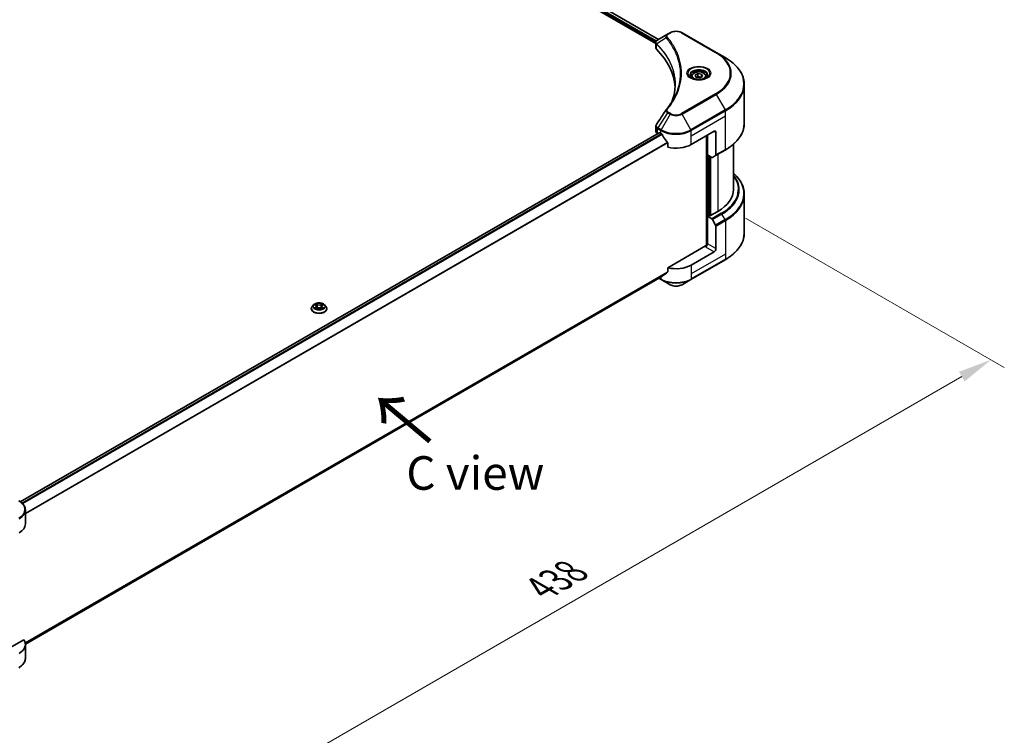
# Model space of a CAD drawing. Units: millimetres. Extents: x 87 to 12464, y 48 to 2156.
# Drawn here: x 699 to 1139, y 910 to 1230 of the extents above; entities that cross this region are included whole.
import ezdxf

# ---------------------------------------------------------------- set-up
doc = ezdxf.new("R2010")
doc.units = ezdxf.units.MM
doc.header["$LTSCALE"] = 6
doc.layers.get('Defpoints').update_dxf_attribs({"lineweight": 25})
for name, color, linetype, lineweight in [('Dimension (ISO)', 7, 'Continuous', 18), ('Symbol (ISO)', 7, 'Continuous', 18), ('Visible (ISO)', 7, 'Continuous', 35), ('Visible Narrow (ISO)', 7, 'Continuous', 25)]:
    doc.layers.add(name, color=color, linetype=linetype, lineweight=lineweight)
doc.styles.add('Note Text (TK)', font='txt')
doc.dimstyles.new('Default - Method 1b (TK)', dxfattribs={"dimscale": 6, "dimtxt": 2.5, "dimasz": 2.5, "dimexe": 1, "dimexo": 1.5, "dimgap": 1, "dimtad": 1, "dimtoh": 1, "dimrnd": 1e-08, "dimdsep": 46, "dimtxsty": 'Note Text (TK)', "dimcen": 0.09, "dimdle": 5, "dimclrd": 100, "dimclre": 100, "dimclrt": 7, "dimadec": 1, "dimazin": 1, "dimtfac": 1, "dimtmove": 0, "dimatfit": 3, "dimfxl": 0, "dimtolj": 1, "dimlwd": -1, "dimlwe": -1, "dimarcsym": 0})

# ---------------------------------------------------------------- blocks, each defined once
blk = doc.blocks.new('*D20')
at = {"layer": 'Defpoints', "color": 0, "transparency": 16777216}
for p in [(1013.98, 1146.18), (1132.61, 1077.69), (642.32, 931.6)]:
    blk.add_point(p, dxfattribs=at)
at = {"layer": 'Dimension (ISO)', "color": 100, "transparency": 16777216}
for p, q in [((1022.98, 1140.98), (1138.61, 1074.22)), ((773.94, 870.61), (1119.61, 1070.19)), ((651.32, 926.41), (766.95, 859.65))]:
    blk.add_line(p, q, dxfattribs=at)
for points in [[(1118.36, 1072.35), (1120.86, 1068.02), (1132.61, 1077.69)], [(772.69, 872.78), (775.19, 868.45), (760.95, 863.11)]]:
    blk.add_solid(points, dxfattribs=at)
at = {"layer": 'Dimension (ISO)', "color": 7, "transparency": 16777216, "insert": (931.58, 975.62), "char_height": 15, "attachment_point": 4, "rotation": 30, "style": 'Note Text (TK)'}
blk.add_mtext('\\A1;{\\Q-30.000;\\W0.816;\\H0.816x;438}', dxfattribs=at)

msp = doc.modelspace()

# ---------------------------------------------------------------- linework, layer by layer
at = {"layer": 'Visible (ISO)'}
for p, q in [((637.8261, 1418.2111), (982.859, 1219.0063)), ((639.1701, 1419.972), (984.1013, 1220.8259)), ((989.2471, 1223.7969), (988.1125, 1223.1418)), ((1009.8603, 1214.9787), (994.5868, 1223.7969)), ((982.859, 1217.0853), (982.859, 1219.3631)), ((983.0212, 1218.9126), (983.022, 1218.9122)), ((988.1125, 1223.1418), (983.6993, 1220.5938)), ((983.5112, 1218.6297), (983.5138, 1218.6282)), ((1013.8544, 1212.6727), (1009.8603, 1214.9787)), ((992.2027, 1213.6117), (992.2045, 1213.6107)), ((998.7993, 1204.2727), (998.7993, 1203.5287)), ((1000.4262, 1204.8254), (1001.651, 1205.5325)), ((1000.8745, 1203.8595), (1000.4262, 1204.8254)), ((1002.5475, 1203.6007), (1000.8745, 1203.8595)), ((1001.651, 1205.5325), (1003.324, 1205.2737)), ((1001.651, 1204.2588), (1001.651, 1205.5325)), ((1003.7723, 1204.3078), (1002.5475, 1203.6007)), ((1003.324, 1205.2737), (1003.7723, 1204.3078)), ((1003.324, 1204.049), (1003.324, 1205.2737)), ((1005.3993, 1204.2727), (1005.3993, 1203.5287)), ((1022.414, 1183.41), (1022.414, 1200.6405)), ((982.859, 1179.7025), (982.859, 1181.9803)), ((998.7051, 1173.899), (1008.8875, 1179.7778)), ((1009.736, 1179.2879), (1009.736, 1169.2029)), ((984.3547, 1179.1587), (698.8639, 1014.3305)), ((983.562, 1178.7227), (983.5807, 1178.7119)), ((984.5347, 1179.1409), (985.1287, 1178.798)), ((1005.4934, 1177.8182), (1005.4934, 1128.6849)), ((1005.9176, 1169.245), (1005.9176, 1178.0631)), ((988.1696, 1174.5685), (988.1696, 1172.7153)), ((1009.6117, 1168.9283), (1013.8544, 1171.3778)), ((1017.614, 1174.0506), (1017.614, 1153.8132)), ((1007.8632, 1168.1217), (1005.9176, 1169.245)), ((1006.7662, 1142.1046), (1006.7662, 1168.7551)), ((1009.6117, 1168.9283), (1008.1632, 1168.092)), ((1022.414, 1151.6507), (1022.414, 1134.4202)), ((1006.5964, 1142.2026), (1005.9176, 1141.8107)), ((1005.9176, 1141.8107), (1007.8632, 1140.6874)), ((1005.9176, 1141.8107), (1005.9176, 1129.5632)), ((1007.0207, 1141.9577), (1006.5964, 1142.2026)), ((1010.5845, 1144.0152), (1007.0207, 1141.9577)), ((1008.1632, 1140.3707), (1009.6117, 1137.8618)), ((1009.736, 1127.3587), (1009.736, 1137.4436)), ((1005.0691, 1128.5834), (988.1696, 1118.8265)), ((998.5809, 1113.5698), (1013.8544, 1122.388)), ((1008.8875, 1125.889), (998.7051, 1120.0102)), ((988.1696, 1118.8265), (988.1696, 1116.9734)), ((985.6311, 1114.9273), (701.1336, 950.6726)), ((984.2664, 1114.1394), (985.253, 1113.5698)), ((985.253, 1113.5698), (989.2471, 1111.2638)), ((994.5868, 1111.2638), (998.5809, 1113.5698)), ((828.9136, 1100.5123), (828.9136, 1100.5522)), ((829.9327, 1102.2362), (829.3374, 1101.5721)), ((830.5157, 1102.3092), (831.0267, 1102.0037)), ((831.1203, 1100.4898), (831.6524, 1100.7865)), ((831.3413, 1101.5841), (831.4396, 1100.6679)), ((833.1349, 1100.7865), (833.667, 1100.4898)), ((833.446, 1101.5841), (833.3476, 1100.6679)), ((833.7606, 1102.0037), (834.2715, 1102.3092)), ((834.2714, 1102.3093), (834.2716, 1102.3094)), ((834.8546, 1102.2362), (835.4498, 1101.5721)), ((835.8736, 1100.5123), (835.8736, 1100.5522)), ((701.138, 1004.3943), (701.138, 1010.5601)), ((700.3764, 952.669), (687.2953, 945.1167)), ((701.138, 950.5055), (701.138, 944.3398))]:
    msp.add_line(p, q, dxfattribs=at)
for centre, major_axis, ratio, start_param, end_param in [((983.9862, 1220.0666), (-0.3042, 0.5172), 0.57192456, 6.27803832, 6.2829531), ((983.7061, 1217.8377), (-1.1351, -2.9177), 0.56075394, 3.75157576, 3.75945641), ((985.259, 1217.0853), (-2.4, 0), 0.57735027, 0, 0.523143), ((929.1258, 1198.3939), (62.4, 0), 0.57735027, 0.03293186, 0.523143), ((985.259, 1179.7025), (-2.4, 0), 0.57735027, 0, 0.78539816), ((1008.8875, 1178.798), (0.6, 1.0392), 0.57735027, 5.49778714, 7.06858347), ((984.5347, 1178.847), (-0.18, 0.3118), 0.57735027, 5.49778714, 6.28318531), ((991.9169, 1182.7172), (9.6, 0), 0.57735027, 3.92699082, 3.97194189), ((991.9169, 1183.305), (6.5268, -13.4638), 0.5228786, 4.82400679, 4.91764363), ((991.9169, 1183.305), (6.5268, -13.4638), 0.5228786, 4.91764363, 5.12523399), ((991.9169, 1177.8182), (9.6, 0), 0.57735027, 4.31138759, 5.49778714), ((1007.8632, 1168.6116), (0.3, -0.5196), 0.57735027, 5.49778714, 6.28318531), ((1009.3117, 1169.4479), (0.3, -0.5196), 0.57735027, 0, 0.78539816), ((993.614, 1153.8132), (24, 0), 0.57735027, 5.49778714, 6.28318531), ((1007.8632, 1140.1975), (0.3, -0.5196), 0.57735027, 1.57079633, 2.35619449), ((1009.3117, 1137.6886), (0.3, -0.5196), 0.57735027, 0.78539816, 1.57079633), ((1005.0691, 1129.0733), (-0.6, -1.0392), 0.57735027, 0.78539816, 2.35619449), ((1005.4934, 1128.3385), (0.6, 0), 0.57735027, 1.32748183, 2.35619449), ((1008.8875, 1126.8688), (0.6, 1.0392), 0.57735027, 3.92699082, 5.49778714), ((991.9169, 1123.9294), (-9.6, 0), 0.57735027, 1.16979494, 2.35619449), ((991.9169, 1118.4426), (-9.5858, -6.7015), 0.07779162, 5.27600846, 5.36964529), ((991.9169, 1118.4426), (-9.5858, -6.7015), 0.07779162, 5.0684181, 5.27600846), ((691.538, 1004.3943), (9.6, 0), 0.57735027, 5.49778714, 6.28318531), ((691.538, 950.5055), (9.6, 0), 0.57735027, 5.49778714, 6.6841867)]:
    msp.add_ellipse(centre, major_axis=major_axis, ratio=ratio, start_param=start_param, end_param=end_param, dxfattribs=at)
for points, knots in [([(989.2471, 1223.7969), (989.5424, 1223.9673), (989.873, 1224.1048), (990.5791, 1224.3125), (990.9546, 1224.3826), (991.7214, 1224.4527), (992.1125, 1224.4527), (992.8792, 1224.3826), (993.2547, 1224.3125), (993.9608, 1224.1048), (994.2915, 1223.9673), (994.5868, 1223.7969)], [1.57079633, 1.57079633, 1.57079633, 1.57079633, 1.88495559, 1.88495559, 2.19911486, 2.19911486, 2.51327412, 2.51327412, 2.82743339, 2.82743339, 3.14159265, 3.14159265, 3.14159265, 3.14159265]), ([(982.8591, 1219.3609), (982.8586, 1219.5011), (982.8876, 1219.6438), (982.9923, 1219.911), (983.07, 1220.0383), (983.2818, 1220.2954), (983.4275, 1220.4211), (983.6221, 1220.5477), (983.6518, 1220.566), (983.6821, 1220.5838)], [0, 0, 0, 0, 0.043673718, 0.043673718, 0.089096024, 0.089096024, 0.145939145, 0.145939145, 0.155900815, 0.155900815, 0.155900815, 0.155900815]), ([(1022.414, 1200.6405), (1022.414, 1201.5474), (1022.2901, 1202.4541), (1021.8007, 1204.2382), (1021.4353, 1205.1153), (1020.478, 1206.8165), (1019.8861, 1207.6406), (1018.4944, 1209.2175), (1017.6946, 1209.9704), (1015.9084, 1211.3898), (1014.922, 1212.0563), (1013.8544, 1212.6727)], [2.35619449, 2.35619449, 2.35619449, 2.35619449, 2.513274123, 2.513274123, 2.670353756, 2.670353756, 2.827433388, 2.827433388, 2.984513021, 2.984513021, 3.141592654, 3.141592654, 3.141592654, 3.141592654]), ([(998.7993, 1204.2727), (998.7993, 1204.4783), (998.8477, 1204.6831), (999.034, 1205.078), (999.178, 1205.2657), (999.5576, 1205.6189), (999.8032, 1205.779), (1000.3654, 1206.0454), (1000.6843, 1206.1497), (1001.3555, 1206.2905), (1001.7074, 1206.3274), (1002.4111, 1206.3325), (1002.7627, 1206.3009), (1003.4349, 1206.1714), (1003.7552, 1206.0733), (1004.3351, 1205.8145), (1004.5944, 1205.6535), (1005.0152, 1205.2778), (1005.1797, 1205.0636), (1005.3583, 1204.6504), (1005.3993, 1204.4618), (1005.3993, 1204.2727)], [2.35619449, 2.35619449, 2.35619449, 2.35619449, 2.62198886, 2.62198886, 2.91161337, 2.91161337, 3.23970828, 3.23970828, 3.57841915, 3.57841915, 3.91455234, 3.91455234, 4.24911174, 4.24911174, 4.58502719, 4.58502719, 4.92367944, 4.92367944, 5.25327908, 5.25327908, 5.49778714, 5.49778714, 5.49778714, 5.49778714]), ([(998.9483, 1203.4147), (998.9079, 1203.4436), (998.8691, 1203.4728), (998.7187, 1203.5923), (998.6211, 1203.6848), (998.4581, 1203.8695), (998.3928, 1203.9615), (998.292, 1204.1406), (998.2564, 1204.2276), (998.2101, 1204.3963), (998.1993, 1204.478), (998.1993, 1204.5597)], [0.105628495, 0.105628495, 0.105628495, 0.105628495, 0.157079633, 0.157079633, 0.314159265, 0.314159265, 0.471238898, 0.471238898, 0.628318531, 0.628318531, 0.785398163, 0.785398163, 0.785398163, 0.785398163]), ([(998.6173, 1203.5886), (998.9491, 1203.397), (999.3412, 1203.2288), (1000.2108, 1202.9632), (1000.6891, 1202.8665), (1001.6826, 1202.7596), (1002.1979, 1202.7502), (1003.2078, 1202.821), (1003.7021, 1202.9015), (1004.6132, 1203.1405), (1005.0303, 1203.2985), (1005.4551, 1203.5177), (1005.5192, 1203.5527), (1005.5812, 1203.5886)], [0, 0, 0, 0, 0.29880315, 0.29880315, 0.60113033, 0.60113033, 0.90635223, 0.90635223, 1.21186251, 1.21186251, 1.51493929, 1.51493929, 1.57079633, 1.57079633, 1.57079633, 1.57079633]), ([(1005.9993, 1204.5597), (1005.9993, 1204.478), (1005.9884, 1204.3963), (1005.9421, 1204.2276), (1005.9065, 1204.1406), (1005.8057, 1203.9615), (1005.7404, 1203.8695), (1005.5774, 1203.6848), (1005.4798, 1203.5923), (1005.3294, 1203.4728), (1005.2906, 1203.4436), (1005.2502, 1203.4147)], [3.926990817, 3.926990817, 3.926990817, 3.926990817, 4.08407045, 4.08407045, 4.241150082, 4.241150082, 4.398229715, 4.398229715, 4.555309348, 4.555309348, 4.606760485, 4.606760485, 4.606760485, 4.606760485]), ([(982.8594, 1181.9784), (982.8591, 1182.1495), (982.8936, 1182.3246), (982.9995, 1182.5981), (983.0554, 1182.7046), (983.1216, 1182.8047)], [0, 0, 0, 0, 0.0519495488, 0.0519495488, 0.0870550603, 0.0870550603, 0.0870550603, 0.0870550603]), ([(1022.414, 1183.41), (1022.414, 1182.5031), (1022.2901, 1181.5963), (1021.8007, 1179.8123), (1021.4353, 1178.9351), (1020.478, 1177.234), (1019.8861, 1176.4099), (1018.4944, 1174.833), (1017.6946, 1174.08), (1015.9084, 1172.6607), (1014.922, 1171.9942), (1013.8544, 1171.3778)], [3.926990817, 3.926990817, 3.926990817, 3.926990817, 4.08407045, 4.08407045, 4.241150082, 4.241150082, 4.398229715, 4.398229715, 4.555309348, 4.555309348, 4.71238898, 4.71238898, 4.71238898, 4.71238898]), ([(985.6478, 1178.4139), (985.6424, 1178.4234), (985.6368, 1178.4328), (985.6069, 1178.4801), (985.5763, 1178.5181), (985.5099, 1178.5822), (985.474, 1178.6082), (985.4406, 1178.6258)], [-0.0705290281, -0.0705290281, -0.0705290281, -0.0705290281, -0.0678449297, -0.0678449297, -0.056529226, -0.056529226, -0.0452135224, -0.0452135224, -0.0452135224, -0.0452135224]), ([(988.1696, 1174.5685), (988.1696, 1174.6053), (988.1607, 1174.6466), (988.1289, 1174.7183), (988.1094, 1174.7492), (988.0871, 1174.7771)], [-0.0932612826, -0.0932612826, -0.0932612826, -0.0932612826, -0.0819853568, -0.0819853568, -0.0730776319, -0.0730776319, -0.0730776319, -0.0730776319]), ([(1022.414, 1151.6507), (1022.414, 1152.5576), (1022.2901, 1153.4643), (1021.8007, 1155.2484), (1021.4353, 1156.1256), (1020.478, 1157.8267), (1019.8861, 1158.6508), (1018.7126, 1159.9804), (1018.1861, 1160.5049), (1017.614, 1161.0101)], [3.926990817, 3.926990817, 3.926990817, 3.926990817, 4.08407045, 4.08407045, 4.241150082, 4.241150082, 4.398229715, 4.398229715, 4.506045066, 4.506045066, 4.506045066, 4.506045066]), ([(1022.414, 1134.4202), (1022.414, 1133.5133), (1022.2901, 1132.6065), (1021.8007, 1130.8225), (1021.4353, 1129.9453), (1020.478, 1128.2442), (1019.8861, 1127.4201), (1018.4944, 1125.8432), (1017.6946, 1125.0902), (1015.9084, 1123.6709), (1014.922, 1123.0044), (1013.8544, 1122.388)], [2.35619449, 2.35619449, 2.35619449, 2.35619449, 2.513274123, 2.513274123, 2.670353756, 2.670353756, 2.827433388, 2.827433388, 2.984513021, 2.984513021, 3.141592654, 3.141592654, 3.141592654, 3.141592654]), ([(985.6311, 1114.9273), (985.6311, 1114.9273), (985.6311, 1114.9274), (985.6369, 1114.9307), (985.6424, 1114.9345), (985.6478, 1114.9387)], [-0.02261472819, -0.02261472819, -0.02261472819, -0.02261472819, -0.02260378156, -0.02260378156, -0.01993037131, -0.01993037131, -0.01993037131, -0.01993037131]), ([(988.0871, 1116.8057), (988.1089, 1116.822), (988.1281, 1116.8427), (988.1604, 1116.8984), (988.1696, 1116.9359), (988.1696, 1116.9734)], [-0.0201957606, -0.0201957606, -0.0201957606, -0.0201957606, -0.0114837322, -0.0114837322, 0, 0, 0, 0]), ([(989.2471, 1111.2638), (989.5424, 1111.0933), (989.873, 1110.9558), (990.5791, 1110.7481), (990.9546, 1110.6781), (991.7214, 1110.6079), (992.1125, 1110.6079), (992.8792, 1110.6781), (993.2547, 1110.7481), (993.9608, 1110.9558), (994.2915, 1111.0933), (994.5868, 1111.2638)], [1.57079633, 1.57079633, 1.57079633, 1.57079633, 1.88495559, 1.88495559, 2.19911486, 2.19911486, 2.51327412, 2.51327412, 2.82743339, 2.82743339, 3.14159265, 3.14159265, 3.14159265, 3.14159265]), ([(829.3374, 1101.5721), (829.2838, 1101.5123), (829.2346, 1101.4504), (829.1459, 1101.3229), (829.1063, 1101.2573), (829.0376, 1101.1227), (829.0085, 1101.0538), (828.9615, 1100.9134), (828.9436, 1100.842), (828.9197, 1100.6978), (828.9136, 1100.625), (828.9136, 1100.5522)], [3.449424205, 3.449424205, 3.449424205, 3.449424205, 3.544937527, 3.544937527, 3.64045085, 3.64045085, 3.735964172, 3.735964172, 3.831477495, 3.831477495, 3.926990817, 3.926990817, 3.926990817, 3.926990817]), ([(828.9136, 1100.5123), (828.9136, 1100.2977), (828.9702, 1100.0837), (829.1896, 1099.6737), (829.3564, 1099.4785), (829.7868, 1099.1246), (830.0541, 1098.9673), (830.6588, 1098.7105), (830.9964, 1098.6113), (831.7063, 1098.4807), (832.0783, 1098.4492), (832.8202, 1098.4561), (833.1899, 1098.4946), (833.8911, 1098.6381), (834.2224, 1098.7432), (834.814, 1099.0113), (835.074, 1099.1744), (835.4936, 1099.5445), (835.6539, 1099.7516), (835.8326, 1100.1466), (835.8736, 1100.3293), (835.8736, 1100.5123)], [3.92699082, 3.92699082, 3.92699082, 3.92699082, 4.2267014, 4.2267014, 4.53911238, 4.53911238, 4.86360542, 4.86360542, 5.18933336, 5.18933336, 5.51408383, 5.51408383, 5.83843868, 5.83843868, 6.16327278, 6.16327278, 6.48907018, 6.48907018, 6.81298523, 6.81298523, 7.06858347, 7.06858347, 7.06858347, 7.06858347]), ([(834.8546, 1102.2362), (834.7073, 1102.4005), (834.5204, 1102.5446), (834.0791, 1102.7927), (833.822, 1102.8948), (833.2704, 1103.0439), (832.976, 1103.091), (832.3791, 1103.1272), (832.0769, 1103.1166), (831.492, 1103.0388), (831.2095, 1102.9715), (830.6903, 1102.7843), (830.4538, 1102.664), (830.1326, 1102.434), (830.0248, 1102.339), (829.9327, 1102.2362)], [1.26296478, 1.26296478, 1.26296478, 1.26296478, 1.5839777, 1.5839777, 1.9184063, 1.9184063, 2.25148375, 2.25148375, 2.58279719, 2.58279719, 2.9145331, 2.9145331, 3.24851107, 3.24851107, 3.4494242, 3.4494242, 3.4494242, 3.4494242]), ([(830.6332, 1102.2389), (830.5617, 1102.3201), (830.4526, 1102.3664), (830.3483, 1102.3892), (830.3471, 1102.3895), (830.346, 1102.3897)], [0.0019022161, 0.0019022161, 0.0019022161, 0.0019022161, 0.0320559737, 0.0320559737, 0.0323943032, 0.0323943032, 0.0323943032, 0.0323943032]), ([(830.346, 1102.3897), (830.347, 1102.3893), (830.3481, 1102.3889), (830.3588, 1102.3849), (830.3684, 1102.381), (830.3781, 1102.3771)], [-0.03239430317, -0.03239430317, -0.03239430317, -0.03239430317, -0.03205597372, -0.03205597372, -0.02897275834, -0.02897275834, -0.02897275834, -0.02897275834]), ([(830.3513, 1100.7924), (830.3506, 1100.7921), (830.3499, 1100.7919), (830.3481, 1100.7912), (830.347, 1100.7908), (830.346, 1100.7904)], [-0.000230599076, -0.000230599076, -0.000230599076, -0.000230599076, 0, 0, 0.000338329447, 0.000338329447, 0.000338329447, 0.000338329447]), ([(830.346, 1100.7904), (830.3471, 1100.7907), (830.3483, 1100.7909), (830.3503, 1100.7913), (830.3511, 1100.7915), (830.3519, 1100.7917)], [-0.000338329447, -0.000338329447, -0.000338329447, -0.000338329447, 0, 0, 0.000241517914, 0.000241517914, 0.000241517914, 0.000241517914]), ([(830.7476, 1100.7467), (830.7693, 1100.7287), (830.7928, 1100.7106), (830.8432, 1100.6745), (830.8701, 1100.6564), (830.9273, 1100.6209), (830.9576, 1100.6033), (831.0213, 1100.5689), (831.0547, 1100.552), (831.1099, 1100.5261), (831.1308, 1100.5167), (831.1521, 1100.5076)], [4.534916607, 4.534916607, 4.534916607, 4.534916607, 4.605062038, 4.605062038, 4.675207469, 4.675207469, 4.7453529, 4.7453529, 4.815498331, 4.815498331, 4.856375894, 4.856375894, 4.856375894, 4.856375894]), ([(831.0121, 1102.7692), (831.0116, 1102.7696), (831.0111, 1102.77), (831.01, 1102.771), (831.0093, 1102.7717), (831.0086, 1102.7723)], [-0.000230599076, -0.000230599076, -0.000230599076, -0.000230599076, 0, 0, 0.000338329447, 0.000338329447, 0.000338329447, 0.000338329447]), ([(831.0086, 1102.7723), (831.009, 1102.7716), (831.0094, 1102.7709), (831.0102, 1102.7698), (831.0105, 1102.7693), (831.0108, 1102.7688)], [-0.000338329447, -0.000338329447, -0.000338329447, -0.000338329447, 0, 0, 0.000241517914, 0.000241517914, 0.000241517914, 0.000241517914]), ([(831.1415, 1100.5017), (831.0832, 1100.5053), (831.0476, 1100.468), (831.0094, 1100.4092), (831.009, 1100.4085), (831.0086, 1100.4079)], [0.0024310368, 0.0024310368, 0.0024310368, 0.0024310368, 0.0320559737, 0.0320559737, 0.0323943032, 0.0323943032, 0.0323943032, 0.0323943032]), ([(831.0086, 1100.4079), (831.0093, 1100.4085), (831.01, 1100.4091), (831.017, 1100.4152), (831.0233, 1100.4206), (831.0296, 1100.4259)], [-0.03239430317, -0.03239430317, -0.03239430317, -0.03239430317, -0.03205597372, -0.03205597372, -0.02897275834, -0.02897275834, -0.02897275834, -0.02897275834]), ([(831.3413, 1101.5841), (831.3378, 1101.6167), (831.3303, 1101.6491), (831.3078, 1101.7122), (831.2928, 1101.7429), (831.256, 1101.8021), (831.2342, 1101.8306), (831.1846, 1101.8849), (831.1567, 1101.9107), (831.0956, 1101.9594), (831.0623, 1101.9824), (831.0267, 1102.0037)], [0.847301519, 0.847301519, 0.847301519, 0.847301519, 0.988509822, 0.988509822, 1.129718125, 1.129718125, 1.270926428, 1.270926428, 1.412134731, 1.412134731, 1.553343034, 1.553343034, 1.553343034, 1.553343034]), ([(833.1349, 1100.7865), (833.0548, 1100.8311), (832.9638, 1100.8681), (832.768, 1100.9242), (832.6631, 1100.9434), (832.4485, 1100.9626), (832.3388, 1100.9626), (832.1242, 1100.9434), (832.0193, 1100.9242), (831.8234, 1100.8681), (831.7324, 1100.8311), (831.6524, 1100.7865)], [1.58824962, 1.58824962, 1.58824962, 1.58824962, 1.89542757, 1.89542757, 2.20260552, 2.20260552, 2.50978346, 2.50978346, 2.81696141, 2.81696141, 3.12413936, 3.12413936, 3.12413936, 3.12413936]), ([(833.7606, 1102.0037), (833.7249, 1101.9824), (833.6916, 1101.9594), (833.6305, 1101.9107), (833.6027, 1101.8849), (833.553, 1101.8306), (833.5313, 1101.8021), (833.4945, 1101.7429), (833.4795, 1101.7122), (833.457, 1101.6491), (833.4495, 1101.6167), (833.446, 1101.5841)], [3.159045946, 3.159045946, 3.159045946, 3.159045946, 3.300254249, 3.300254249, 3.441462552, 3.441462552, 3.582670855, 3.582670855, 3.723879158, 3.723879158, 3.865087461, 3.865087461, 3.865087461, 3.865087461]), ([(833.6309, 1102.5176), (833.6982, 1102.6106), (833.7366, 1102.7065), (833.7778, 1102.7709), (833.7782, 1102.7716), (833.7787, 1102.7723)], [0, 0, 0, 0, 0.0320559737, 0.0320559737, 0.0323943032, 0.0323943032, 0.0323943032, 0.0323943032]), ([(833.6352, 1100.5076), (833.6565, 1100.5167), (833.6773, 1100.5261), (833.7325, 1100.552), (833.7659, 1100.5689), (833.8296, 1100.6033), (833.8599, 1100.6209), (833.9171, 1100.6564), (833.9441, 1100.6745), (833.9945, 1100.7106), (834.018, 1100.7287), (834.0397, 1100.7467)], [6.139198394, 6.139198394, 6.139198394, 6.139198394, 6.180075957, 6.180075957, 6.250221388, 6.250221388, 6.320366819, 6.320366819, 6.390512249, 6.390512249, 6.46065768, 6.46065768, 6.46065768, 6.46065768]), ([(833.7787, 1102.7723), (833.778, 1102.7717), (833.7773, 1102.771), (833.7703, 1102.7649), (833.764, 1102.7591), (833.7577, 1102.7532)], [-0.03239430317, -0.03239430317, -0.03239430317, -0.03239430317, -0.03205597372, -0.03205597372, -0.02897275834, -0.02897275834, -0.02897275834, -0.02897275834]), ([(833.7752, 1100.4109), (833.7756, 1100.4105), (833.7761, 1100.4101), (833.7773, 1100.4091), (833.778, 1100.4085), (833.7787, 1100.4079)], [-0.000230599076, -0.000230599076, -0.000230599076, -0.000230599076, 0, 0, 0.000338329447, 0.000338329447, 0.000338329447, 0.000338329447]), ([(833.7787, 1100.4079), (833.7782, 1100.4085), (833.7778, 1100.4092), (833.7771, 1100.4103), (833.7768, 1100.4108), (833.7765, 1100.4113)], [-0.000338329447, -0.000338329447, -0.000338329447, -0.000338329447, 0, 0, 0.000241517914, 0.000241517914, 0.000241517914, 0.000241517914]), ([(834.141, 1100.7944), (834.2117, 1100.8077), (834.3281, 1100.8143), (834.4389, 1100.7909), (834.4401, 1100.7907), (834.4413, 1100.7904)], [0, 0, 0, 0, 0.0320559737, 0.0320559737, 0.0323943032, 0.0323943032, 0.0323943032, 0.0323943032]), ([(834.4413, 1100.7904), (834.4402, 1100.7908), (834.4391, 1100.7912), (834.4285, 1100.7952), (834.4188, 1100.7987), (834.4091, 1100.802)], [-0.03239430317, -0.03239430317, -0.03239430317, -0.03239430317, -0.03205597372, -0.03205597372, -0.02897275834, -0.02897275834, -0.02897275834, -0.02897275834]), ([(834.4413, 1102.3897), (834.4401, 1102.3895), (834.4389, 1102.3892), (834.437, 1102.3888), (834.4361, 1102.3886), (834.4353, 1102.3884)], [-0.000338329447, -0.000338329447, -0.000338329447, -0.000338329447, 0, 0, 0.000241517914, 0.000241517914, 0.000241517914, 0.000241517914]), ([(834.4359, 1102.3877), (834.4367, 1102.388), (834.4374, 1102.3882), (834.4391, 1102.3889), (834.4402, 1102.3893), (834.4413, 1102.3897)], [-0.000230599076, -0.000230599076, -0.000230599076, -0.000230599076, 0, 0, 0.000338329447, 0.000338329447, 0.000338329447, 0.000338329447]), ([(835.8736, 1100.5522), (835.8736, 1100.625), (835.8676, 1100.6978), (835.8437, 1100.842), (835.8258, 1100.9134), (835.7788, 1101.0538), (835.7496, 1101.1227), (835.6809, 1101.2573), (835.6414, 1101.3229), (835.5526, 1101.4504), (835.5035, 1101.5123), (835.4498, 1101.5721)], [0.785398163, 0.785398163, 0.785398163, 0.785398163, 0.880911486, 0.880911486, 0.976424808, 0.976424808, 1.071938131, 1.071938131, 1.167451453, 1.167451453, 1.262964775, 1.262964775, 1.262964775, 1.262964775]), ([(701.138, 1010.5601), (701.138, 1010.8865), (701.0932, 1011.2129), (700.9183, 1011.8504), (700.7884, 1012.1615), (700.4523, 1012.7586), (700.2463, 1013.0448), (699.7674, 1013.5874), (699.4946, 1013.8439), (698.8902, 1014.3242), (698.5587, 1014.5479), (698.2019, 1014.7539)], [3.926990817, 3.926990817, 3.926990817, 3.926990817, 4.08407045, 4.08407045, 4.241150082, 4.241150082, 4.398229715, 4.398229715, 4.555309348, 4.555309348, 4.71238898, 4.71238898, 4.71238898, 4.71238898]), ([(701.138, 944.3398), (701.138, 944.0133), (701.0932, 943.6869), (700.9183, 943.0495), (700.7884, 942.7384), (700.4523, 942.1413), (700.2463, 941.8551), (699.7674, 941.3125), (699.4946, 941.056), (698.8902, 940.5757), (698.5587, 940.3519), (698.2019, 940.1459)], [0.785398163, 0.785398163, 0.785398163, 0.785398163, 0.942477796, 0.942477796, 1.099557429, 1.099557429, 1.256637061, 1.256637061, 1.413716694, 1.413716694, 1.570796327, 1.570796327, 1.570796327, 1.570796327])]:
    msp.add_open_spline(points, degree=3, knots=knots, dxfattribs=at)
for points, weights in [([(1001.651, 1204.2588), (1001.3504, 1203.9851), (1001.0897, 1203.8262)], [2.47907954222, 2.65359322647, 2.66928636516]), ([(1003.2258, 1203.9923), (1002.4496, 1203.9404), (1001.651, 1204.2588)], [1.01523736138, 1.14666441016, 1])]:
    msp.add_rational_spline(points, weights, degree=2, dxfattribs=at)
for points in [[(990.1805, 1193.379), (991.0741, 1195.8012), (991.5238, 1198.2782), (991.5259, 1200.7388)], [(991.5251, 1200.7491), (991.5251, 1200.7457), (991.5251, 1200.7422), (991.5251, 1200.7388)], [(987.5318, 1189.4616), (988.8987, 1191.118), (990.0536, 1192.8337), (990.976, 1194.5818)], [(983.1229, 1182.806), (984.5607, 1184.9778), (985.9973, 1187.1505), (987.4322, 1189.3244)], [(987.445, 1189.3449), (987.4718, 1189.3852), (987.5008, 1189.4241), (987.5318, 1189.4616)], [(983.1219, 1182.8046), (983.1222, 1182.8051), (983.1225, 1182.8056), (983.1229, 1182.8061)], [(830.3781, 1102.3771), (830.4248, 1102.358), (830.4718, 1102.3355), (830.5158, 1102.3093)], [(831.0296, 1100.4259), (831.0593, 1100.4507), (831.0892, 1100.4726), (831.1202, 1100.49)], [(833.7577, 1102.7532), (833.6983, 1102.6978), (833.6379, 1102.6293), (833.5703, 1102.5634)], [(834.4091, 1100.802), (834.3182, 1100.8334), (834.2261, 1100.8529), (834.1569, 1100.866)]]:
    msp.add_open_spline(points, degree=3, dxfattribs=at)
at = {"layer": 'Visible Narrow (ISO)'}
for p, q in [((638.0807, 1418.848), (982.9294, 1219.7495)), ((638.2027, 1419.3654), (983.1922, 1220.1856)), ((639.102, 1419.9302), (984.031, 1220.7853)), ((988.4125, 1223.1121), (989.5471, 1223.7671)), ((994.2868, 1223.7671), (1009.5603, 1214.949)), ((982.997, 1219.7104), (982.9982, 1219.7098)), ((983.205, 1220.1782), (983.2055, 1220.1779)), ((987.4974, 1221.4825), (983.2561, 1218.889)), ((983.18, 1216.393), (983.18, 1218.7507)), ((991.7767, 1214.6415), (991.7768, 1214.6415)), ((1009.5603, 1196.5358), (994.2868, 1187.7176)), ((994.5868, 1187.4009), (1009.8603, 1196.2191)), ((1009.8603, 1196.2191), (1013.8544, 1189.3011)), ((988.1125, 1188.056), (983.6993, 1181.3799)), ((988.1125, 1188.056), (989.2471, 1187.4009)), ((989.5471, 1187.7176), (988.4125, 1188.3726)), ((1013.8544, 1189.3011), (998.5809, 1180.4829)), ((998.7051, 1180.0648), (1013.9786, 1188.8829)), ((1013.9786, 1186.6364), (1013.9786, 1188.8829)), ((989.2471, 1187.4009), (985.253, 1180.4829)), ((998.5809, 1180.4829), (994.5868, 1187.4009)), ((998.7051, 1177.8182), (1013.9786, 1186.6364)), ((1013.9786, 1171.6524), (1013.9786, 1186.6364)), ((983.562, 1178.7227), (983.562, 1180.9692)), ((983.575, 1180.9618), (985.1287, 1180.0648)), ((985.253, 1180.4829), (983.6993, 1181.3799)), ((985.1287, 1178.798), (985.1287, 1180.0648)), ((998.7051, 1177.8182), (998.7051, 1180.0648)), ((1008.8875, 1179.7778), (1009.736, 1179.2879)), ((984.5347, 1179.1409), (698.9577, 1014.2629)), ((985.4406, 1178.6258), (699.6901, 1013.6477)), ((985.6478, 1178.4139), (699.8979, 1013.4361)), ((998.7051, 1173.899), (998.7051, 1177.8182)), ((1005.6631, 1177.9162), (1005.6631, 1128.7166)), ((988.0871, 1174.7771), (701.138, 1009.107)), ((988.1696, 1174.5685), (701.138, 1008.8507)), ((1013.9786, 1171.6524), (1009.736, 1169.2029)), ((1006.1722, 1141.9577), (1006.1722, 1169.098)), ((1006.9359, 1168.6571), (1006.9359, 1142.0066)), ((1007.445, 1142.2026), (1007.445, 1168.3632)), ((1010.5845, 1169.4899), (1010.5845, 1144.0152)), ((1012.1059, 1143.1369), (1007.8632, 1140.6874)), ((1008.1632, 1140.3707), (1012.4059, 1142.8202)), ((1013.8544, 1140.3113), (1009.6117, 1137.8618)), ((1009.736, 1137.4436), (1013.9786, 1139.8931)), ((1013.8544, 1140.3113), (1012.4059, 1142.8202)), ((1013.9786, 1139.8931), (1013.9786, 1124.9092)), ((1005.0691, 1128.0935), (1008.8875, 1125.889)), ((1009.736, 1127.3587), (1005.9176, 1129.5632)), ((1013.9786, 1124.9092), (998.7051, 1116.091)), ((1013.9786, 1122.6626), (998.7051, 1113.8445)), ((1013.9786, 1124.9092), (1013.9786, 1122.6626)), ((998.7051, 1120.0102), (998.7051, 1116.091)), ((988.1696, 1116.9734), (701.06, 951.2105)), ((988.0871, 1116.8057), (701.082, 951.1032)), ((985.6478, 1114.9387), (701.1335, 950.6743)), ((985.1287, 1113.8445), (984.4421, 1114.2409)), ((985.1287, 1114.6373), (985.1287, 1113.8445)), ((998.7051, 1116.091), (998.7051, 1113.8445)), ((830.346, 1102.3897), (830.9959, 1102.0012)), ((830.9959, 1101.179), (830.346, 1100.7904)), ((830.6303, 1100.866), (831.0389, 1101.1103)), ((830.847, 1100.6723), (830.8041, 1100.7413)), ((831.6816, 1102.3971), (831.0086, 1102.7723)), ((831.0086, 1100.4079), (831.6816, 1100.7831)), ((831.0389, 1101.1103), (831.081, 1100.5397)), ((831.0847, 1100.4901), (831.0847, 1100.4898)), ((831.0863, 1100.469), (831.0863, 1100.4689)), ((831.217, 1102.5634), (831.6401, 1102.3275)), ((831.5795, 1101.4778), (831.3646, 1102.2531)), ((831.6401, 1102.3275), (831.5795, 1101.4778)), ((833.7787, 1102.7723), (833.1057, 1102.3971)), ((833.1057, 1100.7831), (833.7787, 1100.4079)), ((833.1472, 1102.3275), (833.5703, 1102.5634)), ((833.1472, 1102.3275), (833.2077, 1101.4778)), ((833.4226, 1102.2531), (833.2077, 1101.4778)), ((833.701, 1100.469), (833.701, 1100.4689)), ((833.7025, 1100.4901), (833.7025, 1100.4898)), ((833.7484, 1101.1103), (833.7062, 1100.5397)), ((833.7484, 1101.1103), (834.1569, 1100.866)), ((833.7914, 1102.0012), (834.4413, 1102.3897)), ((834.4413, 1100.7904), (833.7914, 1101.179)), ((833.9831, 1100.7413), (833.9403, 1100.6723))]:
    msp.add_line(p, q, dxfattribs=at)
for centre, major_axis, ratio, start_param, end_param in [((989.5471, 1223.2772), (-0.3, 0.5196), 0.57735027, 5.49778714, 6.28318531), ((991.9169, 1222.3989), (3.3515, 0), 0.57735027, 0.78539816, 2.35619449), ((994.2868, 1223.2772), (0.3, 0.5196), 0.57735027, 0, 0.78539816), ((983.6998, 1218.9237), (0.3646, 0.4765), 0.7825254, 2.02708282, 2.42717461), ((983.745, 1218.8841), (-0.4253, -0.4232), 0.70765843, 5.32110362, 5.66947619), ((987.9947, 1221.425), (-0.4628, -0.3819), 0.7371107, 4.16590415, 5.32901143), ((988.4125, 1222.6222), (-0.3, 0.5196), 0.57735027, 5.49778714, 6.28318531), ((991.9169, 1216.02), (-4.6243, 0), 0.57735027, 5.19751307, 5.19759502), ((991.9169, 1215.6736), (4.8, 0), 0.57735027, 2.00772271, 2.00778721), ((1009.5603, 1214.4591), (0.3, 0.5196), 0.57735027, 0, 0.78539816), ((993.614, 1205.7424), (22.5515, 0), 0.57735027, 5.49778714, 7.06858347), ((993.614, 1205.5989), (22.9757, 0), 0.57735027, 5.49778714, 7.06858347), ((993.614, 1200.9869), (28.6243, 0), 0.57735027, 5.49778714, 7.06858347), ((1002.0993, 1205.5989), (-4.9243, 0), 0.57735027, 2.35619449, 7.06858347), ((1002.0993, 1204.9061), (4.0757, 0), 0.57735027, 5.59811367, 10.10984959), ((1002.0993, 1204.5597), (-3.9, 0), 0.57735027, 3.14159265, 6.28318531), ((1002.0993, 1204.2727), (-3.3, 0), 0.57735027, 0, 0.56017967), ((1002.0993, 1204.2727), (3.3, 0), 0.57735027, 5.72300564, 6.28318531), ((993.614, 1200.6405), (28.8, 0), 0.57735027, 5.49778714, 6.28318531), ((1009.5603, 1196.0459), (0.3, -0.5196), 0.57735027, 1.57079633, 2.35619449), ((987.9947, 1189.0799), (-0.4628, 0.3819), 0.7371107, 5.25887382, 6.28368277), ((988.4125, 1187.8828), (-0.3, -0.5196), 0.57735027, 3.92699082, 4.71238898), ((1013.5544, 1189.1279), (-0.3, 0.5196), 0.57735027, 3.92699082, 4.71238898), ((989.5471, 1187.2277), (-0.3, -0.5196), 0.57735027, 3.92699082, 4.71238898), ((991.9169, 1188.9424), (3.7757, 0), 0.57735027, 3.92699082, 5.49778714), ((991.9169, 1189.0858), (-3.3515, 0), 0.57735027, 0.78539816, 2.35619449), ((994.2868, 1187.2277), (0.3, -0.5196), 0.57735027, 1.57079633, 2.35619449), ((983.9862, 1181.2142), (0.2958, 0.522), 0.58272546, 1.56556184, 2.35147354), ((983.4304, 1179.7576), (0.9628, -1.2614), 0.63699938, 2.15065267, 2.16111382), ((983.9993, 1181.2067), (-0.3, -0.5196), 0.57735027, 4.71238898, 5.49778714), ((983.7061, 1179.1147), (-1.4453, 2.4266), 0.56434082, 5.47427826, 5.48216015), ((985.553, 1180.3097), (0.3, 0.5196), 0.57735027, 1.57079633, 2.35619449), ((991.9169, 1183.9839), (9.6, 0), 0.57735027, 3.92699082, 5.49778714), ((991.9169, 1184.3303), (-9.4243, 0), 0.57735027, 0.78539816, 2.35619449), ((998.2809, 1180.3097), (-0.3, 0.5196), 0.57735027, 3.92699082, 4.71238898), ((993.614, 1183.41), (28.8, 0), 0.57735027, 5.49778714, 6.28318531), ((1013.5544, 1171.8974), (0.3, -0.5196), 0.57735027, 0, 0.78539816), ((993.614, 1153.8132), (26.1515, 0), 0.57735027, 5.49778714, 6.69165342), ((993.614, 1153.6697), (26.5757, 0), 0.57735027, 5.49778714, 6.72709511), ((993.614, 1151.9971), (28.6243, 0), 0.57735027, 5.49778714, 6.85954973), ((993.614, 1151.6507), (28.8, 0), 0.57735027, 5.49778714, 6.28318531), ((1012.1059, 1142.647), (0.3, -0.5196), 0.57735027, 1.57079633, 2.35619449), ((1013.5544, 1140.1381), (-0.3, 0.5196), 0.57735027, 3.92699082, 4.71238898), ((993.614, 1134.4202), (28.8, 0), 0.57735027, 5.49778714, 6.28318531), ((1013.5544, 1122.9076), (0.3, -0.5196), 0.57735027, 0, 0.78539816), ((991.9169, 1117.7637), (-9.6, 0), 0.57735027, 0.78539816, 2.35619449), ((985.553, 1114.0894), (-0.3, -0.5196), 0.57735027, 5.49778714, 6.28318531), ((991.9169, 1117.4173), (9.4243, 0), 0.57735027, 3.92699082, 5.49778714), ((998.2809, 1114.0894), (0.3, -0.5196), 0.57735027, 0, 0.78539816), ((991.9169, 1112.8052), (-3.7757, 0), 0.57735027, 0.78539816, 2.35619449), ((832.3936, 1100.659), (-3.4412, 0), 0.57735027, 5.8056187, 9.90234457), ((832.3936, 1100.5522), (-3.48, 0), 0.57735027, 0, 3.14159265), ((832.3936, 1100.5123), (3.48, 0), 0.57735027, 3.14159265, 6.28318531), ((832.3936, 1101.5009), (-2.771, 0), 0.57735027, 5.8056187, 9.90234457), ((832.3936, 1101.5901), (-2.4721, 0), 0.57735027, 5.30710262, 5.68847167), ((832.3936, 1101.5901), (2.4721, 0), 0.57735027, 3.7363063, 4.11767534), ((830.6733, 1100.8463), (-0.0115, -0.0589), 0.77975364, 4.52690487, 5.92208704), ((830.4898, 1100.3994), (-0.1892, -0.4518), 0.71221962, 2.67200967, 3.28726555), ((830.8471, 1100.7216), (-0.051, -0.0316), 0.72973605, 5.16344533, 5.77548257), ((832.3936, 1101.3179), (1.9346, 0), 0.57735027, 2.17629431, 2.42062218), ((830.9959, 1101.9522), (0.0308, 0.0515), 0.58733849, 0, 0.79427846), ((830.2585, 1101.5901), (1.025, 0), 0.57735027, 5.51524044, 7.05113018), ((830.9959, 1101.13), (0.0308, -0.0515), 0.58733849, 0.86378433, 2.3473142), ((830.2585, 1101.5453), (1.0848, 0), 0.57735027, 5.51524044, 6.34508866), ((831.1755, 1102.5428), (-0.049, -0.0346), 0.18497367, 1.04331702, 2.43849919), ((831.0173, 1102.2933), (0.254, -0.5076), 0.54762693, 1.22702055, 1.84227642), ((831.3231, 1102.2326), (-0.0578, -0.016), 0.22291783, 3.85158054, 5.20700366), ((831.538, 1101.4572), (-0.0578, -0.016), 0.22288452, 3.85157383, 5.20261978), ((831.6816, 1102.3481), (-0.0292, -0.0524), 0.56718618, 3.91841516, 5.40194502), ((832.3936, 1102.778), (1.0848, 0), 0.57735027, 3.94444411, 5.48033385), ((831.6816, 1100.7341), (-0.0292, 0.0524), 0.56718618, 5.5063628, 6.28318531), ((832.3936, 1102.8228), (-1.025, 0), 0.57735027, 0.80285146, 2.3387412), ((832.3936, 1100.3574), (1.025, 0), 0.57735027, 0.80285146, 2.3387412), ((833.1057, 1102.3481), (0.0292, -0.0524), 0.56718618, 0.88124028, 2.36477015), ((833.1057, 1100.7341), (0.0292, 0.0524), 0.56718618, 0, 0.7768225), ((833.2493, 1101.4572), (-0.0578, 0.016), 0.22288452, 4.22215818, 5.57320413), ((834.5287, 1101.5901), (-1.025, 0), 0.57735027, 5.51524044, 7.05113018), ((833.77, 1102.2933), (-0.254, -0.5076), 0.54762693, 4.44090888, 5.05616476), ((833.4642, 1102.2326), (-0.0578, 0.016), 0.22291783, 4.2177743, 5.57319742), ((834.5287, 1101.5453), (-1.0848, 0), 0.57735027, 6.22128195, 7.05113018), ((832.3936, 1101.3179), (1.9346, 0), 0.57735027, 0.72097047, 0.96529834), ((833.6118, 1102.5428), (-0.049, 0.0346), 0.18497367, 0.70309346, 2.09827563), ((833.7914, 1101.13), (-0.0308, -0.0515), 0.58733849, 3.93587111, 5.41940097), ((833.7914, 1101.9522), (-0.0308, 0.0515), 0.58733849, 5.48890685, 6.28318531), ((832.3936, 1101.5901), (-2.4721, 0), 0.57735027, 3.7363063, 4.11767534), ((832.3936, 1101.5901), (2.4721, 0), 0.57735027, 5.30710262, 5.68847167), ((834.2975, 1100.3994), (0.1892, -0.4518), 0.71221962, 2.99591976, 3.61117564), ((833.9401, 1100.7216), (-0.051, 0.0316), 0.72973605, 3.64929539, 4.26133263), ((834.1139, 1100.8463), (0.0115, -0.0589), 0.77975364, 0.36109827, 1.75628044), ((691.538, 1010.9065), (9.4243, 0), 0.57735027, 5.49778714, 7.06858347), ((691.538, 1010.5601), (9.6, 0), 0.57735027, 5.49778714, 6.28318531), ((691.538, 944.3398), (9.6, 0), 0.57735027, 5.49778714, 6.28318531)]:
    msp.add_ellipse(centre, major_axis=major_axis, ratio=ratio, start_param=start_param, end_param=end_param, dxfattribs=at)
for centre, major_axis in [((1002.0993, 1205.7424), (-5.3485, 0)), ((1002.0993, 1204.5666), (2.94, 0)), ((832.3936, 1101.5901), (2.5698, 0))]:
    msp.add_ellipse(centre, major_axis=major_axis, ratio=0.57735027, dxfattribs=at)
for points in [[(982.8591, 1219.3609), (982.8602, 1219.1372), (982.9727, 1218.9215), (983.18, 1218.7507)], [(983.2561, 1218.889), (983.2381, 1218.9197), (983.221, 1218.9462), (983.2045, 1218.9699)], [(983.18, 1218.7507), (983.1949, 1218.7393), (983.2099, 1218.7265), (983.2248, 1218.7115)], [(830.6303, 1100.866), (830.5543, 1100.8516), (830.4507, 1100.8295), (830.3513, 1100.7924)], [(830.3519, 1100.7917), (830.4609, 1100.8142), (830.5761, 1100.8076), (830.6463, 1100.7944)], [(830.6463, 1100.7944), (830.6837, 1100.7874), (830.7179, 1100.7711), (830.7475, 1100.7466)], [(831.0108, 1102.7688), (831.0512, 1102.7051), (831.0895, 1102.6099), (831.1563, 1102.5176)], [(831.217, 1102.5634), (831.1427, 1102.6358), (831.0771, 1102.7113), (831.0121, 1102.7692)], [(831.1563, 1102.5176), (831.2172, 1102.4334), (831.265, 1102.3353), (831.2925, 1102.2363)], [(831.2925, 1102.2363), (831.3642, 1101.9779), (831.4359, 1101.7194), (831.5076, 1101.461)], [(831.5076, 1101.461), (831.5681, 1101.2431), (831.6384, 1101.0293), (831.7228, 1100.8225)], [(831.7798, 1100.8474), (831.7017, 1101.0521), (831.636, 1101.2631), (831.5795, 1101.4778)], [(833.2077, 1101.4778), (833.1512, 1101.2631), (833.0856, 1101.0521), (833.0074, 1100.8474)], [(833.0644, 1100.8225), (833.1488, 1101.0293), (833.2191, 1101.2431), (833.2796, 1101.461)], [(833.2796, 1101.461), (833.3514, 1101.7194), (833.4231, 1101.9779), (833.4947, 1102.2363)], [(833.4947, 1102.2363), (833.5223, 1102.3353), (833.5701, 1102.4334), (833.6309, 1102.5176)], [(833.7765, 1100.4113), (833.7391, 1100.4686), (833.7036, 1100.5053), (833.6457, 1100.5017)], [(833.6671, 1100.49), (833.7041, 1100.4691), (833.7397, 1100.4419), (833.7752, 1100.4109)], [(834.0397, 1100.7466), (834.0693, 1100.7711), (834.1036, 1100.7874), (834.141, 1100.7944)], [(834.4353, 1102.3884), (834.3329, 1102.3657), (834.2249, 1102.3195), (834.154, 1102.2389)], [(834.2716, 1102.3094), (834.3241, 1102.3406), (834.3806, 1102.3665), (834.4359, 1102.3877)]]:
    msp.add_open_spline(points, degree=3, dxfattribs=at)
for points, knots in [([(983.2045, 1218.9699), (983.0952, 1219.1272), (983.0291, 1219.2833), (983.0027, 1219.4337), (982.9848, 1219.5356), (982.9852, 1219.6355), (983.002, 1219.7341), (983.0175, 1219.8256), (983.0464, 1219.9124), (983.0887, 1219.9963), (983.197, 1220.2107), (983.4088, 1220.4225), (983.6836, 1220.5847)], [0, 0, 0, 0, 0.05028531, 0.05028531, 0.05028531, 0.084337626, 0.084337626, 0.084337626, 0.115936047, 0.115936047, 0.115936047, 0.196787795, 0.196787795, 0.196787795, 0.196787795]), ([(989.9782, 1192.8471), (989.9901, 1192.8768), (991.3862, 1196.3997), (992.3272, 1203.6538), (988.8437, 1212.4876), (984.8042, 1217.3297), (983.2561, 1218.889)], [-3.92600346, -3.92600346, -3.92600346, -3.92600346, -3.91266414, -2.34759848, -0.78253283, 0, 0, 0, 0]), ([(988.1125, 1223.1418), (987.93, 1223.0364), (987.7425, 1222.879), (987.6313, 1222.7455), (987.5949, 1222.7019), (987.5637, 1222.659), (987.5361, 1222.6156), (987.4779, 1222.5242), (987.4339, 1222.4311), (987.4018, 1222.3185), (987.3771, 1222.2322), (987.3629, 1222.1428), (987.3615, 1222.0494), (987.3609, 1222.0091), (987.3627, 1221.968), (987.367, 1221.9261), (987.3811, 1221.7872), (987.4203, 1221.6407), (987.4974, 1221.4825)], [-0.187504168, -0.187504168, -0.187504168, -0.187504168, -0.134326228, -0.134326228, -0.134326228, -0.116955095, -0.116955095, -0.116955095, -0.080358929, -0.080358929, -0.080358929, -0.0522949, -0.0522949, -0.0522949, -0.040179465, -0.040179465, -0.040179465, 0, 0, 0, 0]), ([(987.4974, 1221.4825), (987.5107, 1221.4661), (987.524, 1221.4497), (987.5373, 1221.4334), (987.6155, 1221.3369), (987.728, 1221.1968), (987.7994, 1221.1066), (987.8444, 1221.0499), (987.88, 1221.0046), (987.9192, 1220.9546), (987.9373, 1220.9316), (987.9564, 1220.9073), (987.9782, 1220.8794), (988.2928, 1220.4775), (988.6079, 1220.0582), (988.8892, 1219.6656), (988.9739, 1219.5474), (989.0575, 1219.4291), (989.1424, 1219.3069), (989.6505, 1218.576), (990.119, 1217.8324), (990.5464, 1217.0813), (990.9029, 1216.4548), (991.2332, 1215.8191), (991.5312, 1215.1825), (991.9477, 1214.2927), (992.3027, 1213.402), (992.6047, 1212.4982), (993.0016, 1211.3101), (993.3039, 1210.1065), (993.4985, 1208.9011), (993.8118, 1206.9601), (993.8565, 1205.0127), (993.6454, 1203.0682), (993.6056, 1202.7012), (993.5564, 1202.3348), (993.4973, 1201.9691), (993.3028, 1200.7643), (993.002, 1199.5646), (992.6049, 1198.3762), (992.303, 1197.4731), (991.9482, 1196.5824), (991.5316, 1195.6935), (991.3573, 1195.3217), (991.1719, 1194.9503), (990.9767, 1194.5811)], [-4.82621249, -4.82621249, -4.82621249, -4.82621249, -4.81844842, -4.81844842, -4.81844842, -4.77269349, -4.77269349, -4.77269349, -4.74390962, -4.74390962, -4.74390962, -4.73061692, -4.73061692, -4.73061692, -4.53913686, -4.53913686, -4.53913686, -4.48148303, -4.48148303, -4.48148303, -4.13675357, -4.13675357, -4.13675357, -3.84919093, -3.84919093, -3.84919093, -3.44729464, -3.44729464, -3.44729464, -2.91901319, -2.91901319, -2.91901319, -2.06837678, -2.06837678, -2.06837678, -1.90783066, -1.90783066, -1.90783066, -1.37891786, -1.37891786, -1.37891786, -0.97698999, -0.97698999, -0.97698999, -0.8088608, -0.8088608, -0.8088608, -0.8088608]), ([(987.9947, 1221.9149), (987.9255, 1221.9987), (987.8355, 1222.1787), (987.8323, 1222.616), (988.1094, 1222.9371), (988.4125, 1223.1121)], [0, 0, 0, 0, 0.040179465, 0.080358929, 0.187504168, 0.187504168, 0.187504168, 0.187504168]), ([(987.9947, 1189.5698), (988.5878, 1190.2885), (989.696, 1191.7474), (991.5866, 1194.7407), (993.3241, 1198.601), (994.7277, 1204.9322), (994.0214, 1211.3396), (991.5861, 1216.744), (989.6962, 1219.7374), (988.5878, 1221.1962), (987.9947, 1221.9149)], [0, 0, 0, 0, 0.34472946, 0.68945893, 1.37891786, 2.06837678, 3.44729464, 4.13675357, 4.48148303, 4.82621249, 4.82621249, 4.82621249, 4.82621249]), ([(983.2248, 1218.7115), (984.7699, 1217.1586), (986.1143, 1215.5385), (987.2431, 1213.8701), (989.5006, 1210.5333), (990.8909, 1207.0023), (991.3526, 1203.4318), (991.468, 1202.5392), (991.5254, 1201.6441), (991.5251, 1200.7491)], [0, 0, 0, 0, 0.78253283, 0.78253283, 0.78253283, 2.34759848, 2.34759848, 2.34759848, 2.73885736, 2.73885736, 2.73885736, 2.73885736]), ([(987.4454, 1189.3449), (987.4053, 1189.2838), (987.3812, 1189.2169), (987.3697, 1189.1492), (987.363, 1189.11), (987.3606, 1189.07), (987.362, 1189.0293), (987.3647, 1188.9538), (987.3803, 1188.8769), (987.4084, 1188.8006), (987.4313, 1188.7384), (987.4625, 1188.6766), (987.5009, 1188.6156), (987.5617, 1188.5188), (987.6296, 1188.4376), (987.7205, 1188.3495), (987.8209, 1188.2523), (987.9684, 1188.1415), (988.1125, 1188.056)], [-0.177243428, -0.177243428, -0.177243428, -0.177243428, -0.149825893, -0.149825893, -0.149825893, -0.133930297, -0.133930297, -0.133930297, -0.104414332, -0.104414332, -0.104414332, -0.080358178, -0.080358178, -0.080358178, -0.04217927, -0.04217927, -0.04217927, 0, 0, 0, 0]), ([(988.4125, 1188.3726), (988.1852, 1188.5039), (987.9006, 1188.777), (987.8034, 1189.2127), (987.9025, 1189.4581), (987.9947, 1189.5698)], [0, 0, 0, 0, 0.080358178, 0.133930297, 0.187502416, 0.187502416, 0.187502416, 0.187502416]), ([(982.8592, 1181.9784), (982.8594, 1181.8686), (982.8793, 1181.7602), (982.9186, 1181.6555), (983.0181, 1181.3907), (983.2439, 1181.1503), (983.562, 1180.9692)], [-0.117686099, -0.117686099, -0.117686099, -0.117686099, -0.084337626, -0.084337626, -0.084337626, 0, 0, 0, 0]), ([(983.6836, 1181.3892), (983.5133, 1181.4897), (983.3641, 1181.6093), (983.2552, 1181.7328), (983.1806, 1181.8174), (983.122, 1181.9049), (983.0775, 1181.9975), (983.0391, 1182.0774), (983.0125, 1182.1594), (982.9992, 1182.2419), (982.9872, 1182.3163), (982.986, 1182.3913), (982.9953, 1182.4655), (983.0029, 1182.5255), (983.0173, 1182.5849), (983.0392, 1182.6431), (983.06, 1182.6982), (983.0874, 1182.7524), (983.1219, 1182.8046)], [0, 0, 0, 0, 0.050060504, 0.050060504, 0.050060504, 0.084337626, 0.084337626, 0.084337626, 0.113903258, 0.113903258, 0.113903258, 0.140562711, 0.140562711, 0.140562711, 0.162131477, 0.162131477, 0.162131477, 0.182535201, 0.182535201, 0.182535201, 0.182535201])]:
    msp.add_open_spline(points, degree=3, knots=knots, dxfattribs=at)

# ---------------------------------------------------------------- texts
at = {"layer": 'Symbol (ISO)', "color": 7, "insert": (883.1733, 1040.7936), "char_height": 24, "attachment_point": 4, "rotation": 140, "line_spacing_factor": 1.5, "style": 'Note Text (TK)'}
msp.add_mtext('\\fＭＳ Ｐゴシック|b0|i0;{\\H24.0000;→}', dxfattribs=at)
at = {"layer": 'Symbol (ISO)', "color": 7, "insert": (902.2084, 1027.1469), "char_height": 15, "attachment_point": 5, "line_spacing_factor": 1.5, "style": 'Note Text (TK)'}
msp.add_mtext('\\fＭＳ Ｐゴシック|b0|i0;C view', dxfattribs=at)

# ---------------------------------------------------------------- dimensions: what is measured, and where the dimension line sits
at = {"layer": 'Dimension (ISO)', "color": 100, "true_color": 0x00ff3f}
dim = msp.add_linear_dim(base=(1132.6051, 1077.6887), p1=(642.3233, 931.6024), p2=(1013.9786, 1146.1777), angle=210, text='{\\Q-30.000;\\W0.816;\\H0.816x;<>}', dimstyle='Default - Method 1b (TK)', override={"dimgap": 1, "dimdec": 2, "dimlfac": 1.020621, "dimtol": 0, "dimlim": 0, "dimtp": 0, "dimtm": 0, "dimtdec": 2, "dimtofl": 0, "dimatfit": 1}, dxfattribs=at)
dim.commit()
dim.dimension.update_dxf_attribs({"geometry": '*D20', "text_midpoint": (946.7774, 970.4011), "dimtype": 160})

doc.saveas('drawing.dxf')
